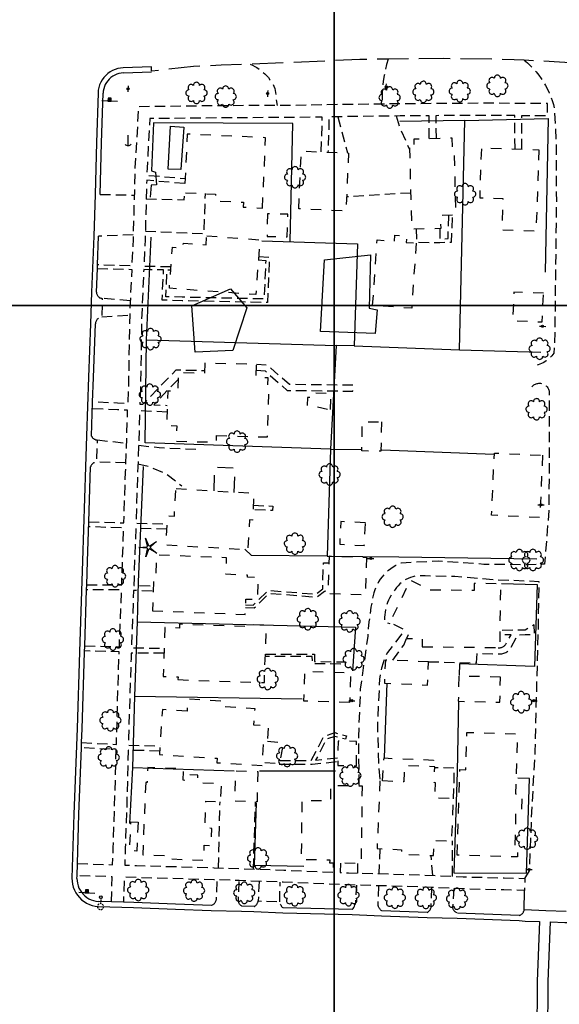
# Model space of a CAD drawing. Extents: x 185090 to 194949, y 57599 to 69755.
# Drawn here: x 192598 to 192857, y 61664 to 62136 of the extents above; entities that cross this region are included whole.
import ezdxf
from ezdxf.enums import TextEntityAlignment as Align

# ---------------------------------------------------------------- set-up
doc = ezdxf.new("R2010")
doc.units = 0
doc.header["$MEASUREMENT"] = 0
for name, pattern in [('AAAA', [2.5, 1.5, -1]), ('CCCC', [1.5, 1, -0.5]), ('DDDD', [2, 1, -1]), ('FFFF', [4, 3, -1])]:
    doc.linetypes.add(name, pattern=pattern)
doc.layers.get('0').update_dxf_attribs({"color": 2, "linetype": 'CONTINUOUS'})
for name, color, linetype in [('ABUILDING', 2, 'CONTINUOUS'), ('ABUILDING$X', 2, 'CONTINUOUS'), ('ACURB_GUTTER', 2, 'CONTINUOUS'), ('AELECTRIC$N', 2, 'CONTINUOUS'), ('AFENCE$X', 2, 'CONTINUOUS'), ('ALANDSCAPING$N', 2, 'CONTINUOUS'), ('ALANDSCAPING$X', 2, 'CONTINUOUS'), ('ALIGHTING$N', 2, 'CONTINUOUS'), ('AMISC$N', 2, 'CONTINUOUS'), ('AROADWAY', 2, 'CONTINUOUS'), ('ASIDEWALK', 2, 'CONTINUOUS'), ('ASIGNING$N', 2, 'CONTINUOUS'), ('GRID', 2, 'CONTINUOUS')]:
    doc.layers.add(name, color=color, linetype=linetype)
doc.linetypes.add('AAAS', pattern='A,0,[104,PICS21.SHX,S=1,R=0,X=0,Y=0],-2,1e-05', length=2.00001)
doc.linetypes.add('IIII', pattern='A,0,[141,PICS21.SHX,S=1,R=0,X=0,Y=0.2],0.45,[141,PICS21.SHX,S=1,R=0,X=0,Y=0.2],0.45,["|",Standard,S=0.2,R=0,X=0,Y=0],0.2,["|",Standard,S=0.2,R=0,X=0,Y=0],0.3', length=1.4)
doc.linetypes.add('SAAB', pattern='A,1,-0.5,1,-0.5,[102,PICS21.SHX,S=0.05,R=0,X=0.0625,Y=0],-0.5,1,-0.5', length=5)

# ---------------------------------------------------------------- blocks, each defined once
blk = doc.blocks.new('D')
at = {"color": 0}
for p, q in [((-2.5, 0), (-7.6, 0)), ((7.5, 0), (2.5, 0))]:
    blk.add_line(p, q, dxfattribs=at)
at = {"color": 0, "linetype": 'Continuous'}
for radius in [2.53, 2.03, 1.53, 1.03, 0.529, 0.0292]:
    blk.add_circle((0, 0), radius, dxfattribs=at)
blk.add_attdef('SHOTNUM', text='', height=5, dxfattribs=at).set_placement((-8, 0), align=Align.RIGHT)
blk.add_attdef('NOTE', (0, 0), '', height=5, dxfattribs=at)
blk = doc.blocks.new('MP')
at = {"color": 0, "linetype": 'Continuous', "xscale": 0.4, "yscale": 0.4, "zscale": 0.4}
blk.add_blockref('D', (0, 0), dxfattribs=at)
at = {"color": 0, "linetype": 'Continuous'}
blk.add_attdef('SHOTNUM', text='', height=5, dxfattribs=at).set_placement((-3.3433, 0), align=Align.RIGHT)
blk.add_attdef('NOTE', (0, 0), '', height=5, dxfattribs=at)
blk = doc.blocks.new('OO')
at = {"color": 0}
for centre, start, end in [((-0.01, 7.28), 359.44691, 182.73884), ((-7.28, -0.01), 89.44691, 272.73884), ((-5.16, 5.14), 44.44691, 227.73884), ((5.14, 5.16), 314.44691, 137.73884), ((7.28, 0.01), 269.44691, 92.73884), ((-5.14, -5.16), 134.44691, 317.73884), ((0.01, -7.28), 179.44691, 2.73884), ((5.16, -5.14), 224.44691, 47.73884)]:
    blk.add_arc(centre, 2.94, start, end, dxfattribs=at)
at = {"color": 0, "linetype": 'Continuous'}
blk.add_attdef('SHOTNUM', text='', height=5, dxfattribs=at).set_placement((-10.7, 0), align=Align.RIGHT)
blk.add_attdef('NOTE', (0, 0), '', height=5, dxfattribs=at)
blk = doc.blocks.new('O')
at = {"color": 0}
blk.add_line((-7.56, 1.5), (7.54, 1.5), dxfattribs=at)
at = {"color": 0, "linetype": 'Continuous'}
for points in [[(1.5, -1.5), (1.5, 1.5), (-1.51, 1.5), (-1.51, -1.5)], [(1, -1), (1, 1), (-1.01, 1), (-1.01, -1)], [(0.5, -0.5), (0.5, 0.5), (-0.51, 0.5), (-0.51, -0.5)], [(0, 0), (0, 0), (-0.01, 0), (-0.01, 0)]]:
    blk.add_lwpolyline(points, close=True, dxfattribs=at)
blk.add_attdef('SHOTNUM', text='', height=5, dxfattribs=at).set_placement((-8.07, 0), align=Align.RIGHT)
blk.add_attdef('NOTE', (0, 0), '', height=5, dxfattribs=at)
blk = doc.blocks.new('C')
at = {"color": 0, "linetype": 'Continuous'}
blk.add_line((0, 0), (0, 10), dxfattribs=at)
at = {"color": 0}
blk.add_arc((-0.009567, 3.711115), 3.711127, 216.084031, 323.018756, dxfattribs=at)
at = {"color": 0, "linetype": 'Continuous'}
blk.add_attdef('SHOTNUM', text='', height=5, dxfattribs=at).set_placement((-3.4783, 0), align=Align.RIGHT)
blk.add_attdef('NOTE', (0, 0), '', height=5, dxfattribs=at)
blk = doc.blocks.new('MM')
at = {"color": 0}
for p, q in [((-9.4, -0.03), (-1.82, 0.58)), ((-2.92, 9.04), (0, 2.03)), ((-1.08, 1.62), (-2.92, 9.04)), ((1.22, 1.64), (7.71, 5.68)), ((7.71, 5.68), (1.94, 0.73)), ((-1.77, -0.57), (-9.4, -0.03)), ((-2.78, -8.99), (-1.02, -1.6)), ((0.09, -1.91), (-2.78, -8.99)), ((7.8, -5.46), (1.31, -1.51)), ((1.94, -0.55), (7.8, -5.46))]:
    blk.add_line(p, q, dxfattribs=at)
for centre, start, end in [((-1.89, 1.42), 274.61631, 13.96037), ((0.78, 2.35), 202.61631, 301.96037), ((2.49, 0.1), 130.61631, 229.96037), ((-1.83, -1.41), 346.61631, 85.96037), ((0.87, -2.22), 58.61631, 157.96037)]:
    blk.add_arc(centre, 0.84, start, end, dxfattribs=at)
at = {"color": 0, "linetype": 'Continuous'}
blk.add_attdef('SHOTNUM', text='', height=5, dxfattribs=at).set_placement((-10.09, 0), align=Align.RIGHT)
blk.add_attdef('NOTE', (0, 0), '', height=5, dxfattribs=at)
blk = doc.blocks.new('K')
at = {"color": 0, "linetype": 'Continuous'}
for p, q in [((0, 3.98), (0, 4.96)), ((0, 1.74), (0, 3.23)), ((0, 0), (0, 0.99))]:
    blk.add_line(p, q, dxfattribs=at)
blk.add_circle((0, -1.28), 1.28, dxfattribs=at)
for start, end in [(97.78027, 132.06599), (46.3517, 80.63742), (149.20885, 183.49456), (200.63742, 234.92313), (252.06599, 286.3517), (303.49456, 337.78027), (354.92313, 29.20885)]:
    blk.add_arc((0.04, 7.88), 2.91, start, end, dxfattribs=at)
blk.add_attdef('SHOTNUM', text='', height=5, dxfattribs=at).set_placement((-3.34, 0), align=Align.RIGHT)
blk.add_attdef('NOTE', (0, 0), '', height=5, dxfattribs=at)

msp = doc.modelspace()

# ---------------------------------------------------------------- linework, layer by layer
at = {"layer": 'ABUILDING', "linetype": 'AAAA', "ltscale": 5, "flags": 128}
msp.add_lwpolyline([(192700.75, 61909.4), (192701.06, 61921), (192691.3, 61921.3), (192690.9, 61909.76)], dxfattribs=at)
at = {"layer": 'ABUILDING$X', "linetype": 'DDDD', "ltscale": 5, "flags": 128}
for points in [[(192714.26, 62045.59), (192715.8, 62079.3), (192678.21, 62081.02), (192676.92, 62052.95), (192691.82, 62052.26), (192691.67, 62049.04), (192705.18, 62048.42), (192705.07, 62046.02), (192714.26, 62045.59)], [(192784.74, 62074.46), (192785.72, 62035.59), (192799.86, 62035.95), (192799.7, 62042.22), (192807.02, 62042.41), (192806.21, 62074.74), (192805.3, 62074.72), (192805.19, 62079.02), (192786.82, 62078.55), (192786.92, 62074.52), (192784.74, 62074.46)], [(192731.65, 62045.2), (192732.89, 62072.9), (192755.52, 62071.89), (192754.29, 62044.19), (192731.65, 62045.2)], [(192846.71, 62073.55), (192845.38, 62034.49), (192829.13, 62035.04), (192829.64, 62050.02), (192818.53, 62050.39), (192819.35, 62074.48), (192846.71, 62073.55)], [(192716.67, 62042.82), (192716.48, 62032.02), (192726.18, 62031.84), (192726.38, 62042.64), (192716.67, 62042.82)], [(192687.55, 62032.26), (192713, 62030.41), (192711.1, 62004.14), (192675.71, 62006.7), (192669.65, 62007.14), (192671.08, 62026.89), (192676.2, 62026.52), (192676.37, 62028.84), (192687.25, 62028.05), (192687.55, 62032.26)], [(192787.89, 62028.83), (192785.79, 61997.61), (192767.08, 61998.87), (192769.19, 62030.32), (192777.56, 62029.76), (192777.75, 62032.59), (192783.42, 62032.21), (192783.21, 62029.15), (192787.89, 62028.83)], [(192848.93, 62004.77), (192834.79, 62005.37), (192834.2, 61991.64), (192848.34, 61991.03), (192848.93, 62004.77)], [(192692.24, 61936.64), (192716.72, 61935.93), (192717.37, 61958.67), (192716.77, 61958.69), (192716.93, 61964.24), (192711.24, 61964.4), (192711.42, 61970.62), (192686.64, 61971.32), (192686.5, 61966.43), (192673.96, 61966.79), (192673.7, 61957.81), (192668.87, 61957.94), (192668.4, 61941.46), (192673.15, 61941.32), (192672.94, 61933.96), (192692.15, 61933.4), (192692.24, 61936.64)], [(192746.86, 61949.01), (192747.15, 61956.66), (192738.74, 61956.98), (192738.66, 61954.79), (192735.87, 61954.89), (192735.72, 61950.84), (192738.47, 61950.74), (192746.86, 61949.01)], [(192771.29, 61943.14), (192771.04, 61929.05), (192761.92, 61929.21), (192762.17, 61943.3), (192771.29, 61943.14)], [(192848.53, 61927.16), (192847.19, 61897.34), (192824.08, 61898.39), (192825.42, 61928.2), (192848.53, 61927.16)], [(192672.87, 61911.26), (192710.21, 61908.95), (192709.42, 61896.15), (192708.09, 61896.24), (192707.19, 61881.73), (192667.95, 61884.16), (192668.82, 61898.12), (192672.04, 61897.93), (192672.87, 61911.26)], [(192763.61, 61894.81), (192751.8, 61895.38), (192751.27, 61884.52), (192763.08, 61883.95), (192763.61, 61894.81)], [(192661.49, 61852.66), (192706.03, 61850.93), (192706.31, 61858.27), (192711.99, 61858.05), (192712.4, 61868.53), (192707.09, 61868.74), (192707.13, 61869.74), (192696.78, 61870.14), (192697.08, 61878.05), (192663.43, 61879.35), (192662.97, 61867.48), (192662.07, 61867.51), (192661.49, 61852.66)], [(192764.13, 61878.29), (192763.49, 61860.18), (192745.74, 61860.81), (192746.37, 61878.92), (192764.13, 61878.29)], [(192790.88, 61835.45), (192828.12, 61835.02), (192828.48, 61865.6), (192815.81, 61865.75), (192815.77, 61862.33), (192794.49, 61862.58), (192785.16, 61867.2), (192775.22, 61847.15), (192784.74, 61842.43), (192783.23, 61839.39), (192790.82, 61839.51), (192790.88, 61835.45)], [(192673.76, 61819.67), (192715.17, 61818.24), (192716.13, 61845.65), (192708.51, 61845.92), (192708.48, 61845.02), (192674.49, 61846.19), (192674.43, 61844.38), (192667.52, 61844.62), (192666.71, 61821.19), (192673.8, 61820.95), (192673.76, 61819.67)], [(192793.89, 61828.17), (192773.17, 61829.08), (192772.68, 61818), (192793.41, 61817.1), (192793.89, 61828.17)], [(192756.02, 61808.71), (192734.12, 61809.4), (192734.58, 61823.7), (192756.48, 61823.01), (192756.02, 61808.71)], [(192828.35, 61820.9), (192808.37, 61821.31), (192808.13, 61809.29), (192828.11, 61808.88), (192828.35, 61820.9)], [(192678.12, 61804.59), (192666.32, 61805.35), (192664.93, 61783.77), (192692.53, 61781.99), (192692.39, 61779.89), (192714.06, 61778.49), (192714.81, 61790.13), (192716.71, 61790.01), (192717.19, 61797.42), (192710.21, 61797.87), (192710.71, 61805.66), (192694.57, 61806.7), (192694.74, 61809.3), (192678.5, 61810.35), (192678.12, 61804.59)], [(192807.63, 61735.62), (192808.86, 61776.6), (192811.73, 61776.52), (192812.27, 61794.38), (192836.44, 61793.65), (192835.58, 61764.89), (192838.65, 61764.79), (192838.36, 61755.07), (192835.61, 61755.15), (192835.15, 61739.97), (192836.59, 61739.93), (192836.43, 61734.75), (192807.63, 61735.62)], [(192716.72, 61790.17), (192724.37, 61789.41), (192722.33, 61779.3), (192714.15, 61779.89)], [(192759.27, 61778.43), (192759.34, 61790.11), (192750.48, 61790.16), (192750.4, 61778.49), (192759.27, 61778.43)], [(192771.74, 61771.12), (192772.54, 61782.14), (192796.32, 61781.13), (192795.89, 61777.93)], [(192658.33, 61770.37), (192656.87, 61735.79), (192670.54, 61735.22), (192670.48, 61733.81), (192686.05, 61733.15), (192686.35, 61740.33), (192689.7, 61740.18), (192690.05, 61748.4), (192686.63, 61748.54), (192687.17, 61761.45), (192694.26, 61761.15), (192694.62, 61769.75), (192683.13, 61770.24), (192683.28, 61773.85), (192679.27, 61774.01), (192679.15, 61771.34), (192676.21, 61771.46), (192676.43, 61776.89), (192659.29, 61777.61), (192658.98, 61770.34), (192658.33, 61770.37)], [(192712.05, 61775.65), (192711.65, 61761.12), (192701, 61761.42), (192701.41, 61775.95), (192712.05, 61775.65)], [(192770.56, 61771.17), (192769.21, 61738.7), (192780.88, 61738.21), (192780.79, 61736.02), (192796.23, 61735.38), (192796.53, 61742.66), (192804.99, 61742.31), (192805.83, 61762.57), (192796.83, 61762.94), (192797.14, 61770.3), (192796.56, 61770.32), (192796.87, 61777.89), (192782.35, 61778.49), (192782.02, 61770.69), (192770.56, 61771.17)], [(192762.03, 61768.83), (192761.52, 61731.6), (192746.62, 61731.8), (192746.64, 61733.2), (192732.96, 61733.39), (192733.36, 61761.9), (192746.95, 61761.71), (192747.05, 61769.04), (192762.03, 61768.83)], [(192654.62, 61751.41), (192654, 61737.57), (192650.63, 61737.72), (192651.25, 61751.57), (192654.62, 61751.41)]]:
    msp.add_lwpolyline(points, dxfattribs=at)
at = {"layer": 'ACURB_GUTTER', "linetype": 'IIII', "ltscale": 5, "flags": 128}
for points in [[(192661.13, 62111.23), (192661.06, 62113.23), (192647.55, 62112.77), (192646.21, 62112.65), (192644.89, 62112.39), (192643.61, 62111.99), (192642.38, 62111.45), (192641.21, 62110.78), (192640.12, 62110), (192639.12, 62109.1), (192638.22, 62108.1), (192637.44, 62107.01), (192636.78, 62105.84), (192636.24, 62104.6), (192635.84, 62103.32), (192635.58, 62102), (192635.47, 62100.66), (192634.7, 62076.96), (192634.05, 62052.16), (192633.37, 62032.14), (192632.34, 62005.31), (192631.79, 61990.18), (192630.85, 61964.55), (192629.93, 61936.43), (192629.48, 61921.64), (192628.06, 61876.55), (192626.6, 61832.95), (192625.41, 61796.22), (192623.88, 61755.23), (192622.96, 61724.53), (192623.01, 61723.07), (192623.22, 61721.63), (192623.59, 61720.22), (192624.11, 61718.86), (192624.78, 61717.56), (192625.59, 61716.35), (192626.52, 61715.23), (192627.58, 61714.22), (192628.74, 61713.34), (192629.98, 61712.59), (192631.31, 61711.98), (192632.69, 61711.52), (192634.12, 61711.21), (192635.57, 61711.07), (192652.49, 61710.49), (192672.54, 61709.7), (192689.68, 61709.05), (192704.28, 61708.72), (192710.15, 61708.55), (192724.09, 61708.02), (192757.27, 61707.09), (192771.37, 61706.57), (192793.15, 61705.75), (192807.61, 61705.45), (192837.22, 61704.29), (192840.2, 61704.03), (192847.11, 61703.76), (192845.98, 61675.25), (192845.8, 61648.4), (192835.57, 61648.43), (192797.83, 61649.74), (192766.37, 61650.73), (192750.53, 61651.64), (192747.47, 61651.62), (192732.23, 61651.88), (192716.9, 61652.75), (192679.88, 61653.63), (192656.69, 61654.46), (192633.08, 61655.19), (192631.69, 61655.15), (192630.32, 61654.96), (192628.97, 61654.62), (192627.68, 61654.13), (192626.44, 61653.5), (192625.29, 61652.73), (192624.23, 61651.84), (192623.27, 61650.83), (192622.44, 61649.72), (192621.73, 61648.53), (192621.16, 61647.27), (192620.74, 61645.95), (192620.47, 61644.59), (192620.35, 61643.21), (192619.41, 61611.51), (192618.41, 61581.31), (192617.92, 61567.21), (192617.15, 61545.48), (192616.85, 61531.23), (192615.18, 61483.97), (192613.62, 61432.26), (192612.04, 61390.18), (192611.15, 61361.86), (192610.26, 61335.48), (192609.97, 61320.65), (192608.54, 61284.46), (192607.5, 61252), (192606.54, 61223.61), (192606.57, 61222.22), (192606.76, 61220.85), (192607.1, 61219.51), (192607.59, 61218.21), (192608.22, 61216.98), (192608.98, 61215.83), (192609.87, 61214.77), (192610.88, 61213.82), (192611.98, 61212.99), (192613.17, 61212.28), (192614.44, 61211.72), (192615.76, 61211.3), (192617.11, 61211.03), (192618.49, 61210.92), (192640.44, 61210.35), (192676.92, 61209.12), (192717.72, 61207.64), (192743.06, 61206.91), (192770.48, 61206.02), (192785.29, 61205.65), (192820.99, 61204.19), (192825.56, 61204.14), (192841.97, 61203.63), (192846.02, 61203.54), (192863.69, 61203.13), (192896.37, 61201.85), (192913.76, 61201.17), (192940.03, 61200.35), (192966.37, 61199.48), (192990.73, 61198.82), (193024.34, 61197.54), (193050.12, 61196.61), (193051.12, 61196.63), (193052.1, 61196.76), (193053.07, 61197), (193054, 61197.35), (193054.89, 61197.8), (193055.72, 61198.35), (193056.49, 61198.98), (193057.18, 61199.7), (193057.79, 61200.49), (193058.3, 61201.34), (193058.71, 61202.25), (193059.03, 61203.2), (193059.23, 61204.17), (193059.32, 61205.16), (193060.02, 61224.09), (193061.15, 61257.99), (193061.93, 61283.11), (193062.52, 61296.58), (193063.22, 61315.96), (193064.53, 61353.98), (193065.71, 61390.37), (193067.06, 61428.67), (193068.31, 61467.96), (193069.6, 61504.58), (193070.61, 61538.9), (193071.64, 61570.18), (193072.7, 61604.15), (193073.66, 61628.89), (193073.64, 61630.22), (193073.46, 61631.55), (193073.14, 61632.84), (193072.67, 61634.09), (193072.07, 61635.28), (193071.34, 61636.39), (193070.48, 61637.41), (193069.52, 61638.33), (193068.45, 61639.13), (193067.31, 61639.81), (193066.09, 61640.36), (193064.82, 61640.76), (193063.51, 61641.02), (193062.19, 61641.13), (193046.72, 61641.53), (193011.67, 61642.94), (192984.72, 61643.8), (192953.28, 61644.82), (192916.79, 61645.95), (192886.59, 61646.84), (192861.44, 61647.8), (192850.98, 61648.23), (192851.15, 61675.13), (192852.28, 61703.57), (192859.13, 61703.33), (192861.97, 61703.36), (192888.24, 61702.44), (192915.57, 61701.61), (192939.41, 61700.7), (192954.5, 61700.21), (192993.99, 61698.91), (193007.98, 61698.5), (193035.13, 61697.6), (193064.32, 61696.62), (193065.62, 61696.65), (193066.9, 61696.83), (193068.16, 61697.14), (193069.37, 61697.6), (193070.53, 61698.19), (193071.61, 61698.9), (193072.6, 61699.74), (193073.5, 61700.67), (193074.28, 61701.7), (193074.95, 61702.82), (193075.48, 61704), (193075.88, 61705.23), (193076.14, 61706.5), (193076.26, 61707.79), (193077.5, 61745.87), (193078.49, 61774.71), (193079.75, 61811.46), (193081.17, 61849.18), (193082.76, 61898.66), (193084.18, 61940.05), (193085.2, 61973.29), (193085.83, 61986.59), (193086.96, 62017.58), (193087.52, 62031.26), (193088.63, 62069.53), (193089.61, 62101.5), (193089.57, 62102.77), (193089.39, 62104.03), (193089.06, 62105.26), (193088.6, 62106.44), (193087.99, 62107.56), (193087.27, 62108.61), (193086.42, 62109.56), (193085.47, 62110.41), (193084.43, 62111.14), (193083.31, 62111.75), (193082.13, 62112.22), (193080.9, 62112.55), (193079.64, 62112.74), (193078.37, 62112.78), (193064, 62112.39), (193064.05, 62110.39)], [(192859.82, 61708.61), (192850.04, 61708.96), (192839.89, 61709.35)]]:
    msp.add_lwpolyline(points, dxfattribs=at)
at = {"layer": 'ACURB_GUTTER'}
for points in [[(192647.64, 62110.37, 5977.18), (192646.55, 62110.27, 5977.16), (192645.49, 62110.06, 5977.15), (192644.45, 62109.74, 5977.14), (192643.45, 62109.3, 5977.13), (192642.51, 62108.77, 5977.11), (192641.63, 62108.13, 5977.1), (192640.82, 62107.4, 5977.09), (192640.09, 62106.59, 5977.07), (192639.46, 62105.71, 5977.05), (192638.92, 62104.77, 5977.03), (192638.49, 62103.77, 5977.01), (192638.17, 62102.73, 5976.98), (192637.96, 62101.67, 5976.96), (192637.87, 62100.58, 5976.94)], [(192647.64, 62110.37, 5977.18), (192661.15, 62110.83, 5977.25)], [(192636.45, 62052.1, 5976.37), (192637.1, 62076.88, 5976.53), (192637.87, 62100.58, 5976.94)], [(192634.74, 62005.22, 5975.96), (192635.17, 62016.6, 5976.08), (192635.24, 62018.35, 5976.1), (192635.76, 62032.05, 5976.24)], [(192632.33, 61936.35, 5975.24), (192632.86, 61952.64, 5975.28), (192633.25, 61964.47, 5975.32), (192634.19, 61990.09, 5975.68)], [(192625.36, 61724.46, 5973.5), (192625.4, 61725.73, 5973.51), (192625.57, 61731.54, 5973.56), (192626.28, 61755.15, 5973.74), (192627.47, 61787.02, 5973.9), (192627.56, 61789.54, 5973.91), (192627.81, 61796.14, 5973.94), (192629, 61832.87, 5974.19), (192629.1, 61835.92, 5974.23), (192630, 61862.64, 5974.65), (192630.08, 61865.09, 5974.69), (192630.46, 61876.47, 5974.87), (192631.05, 61895.33, 5974.99), (192631.88, 61921.57, 5975.16)], [(192625.36, 61724.46, 5973.5), (192625.4, 61723.27, 5973.49), (192625.58, 61722.09, 5973.47), (192625.88, 61720.94, 5973.46), (192626.31, 61719.83, 5973.45), (192626.85, 61718.77, 5973.43), (192627.51, 61717.78, 5973.42), (192628.27, 61716.87, 5973.41), (192629.13, 61716.05, 5973.4), (192630.08, 61715.33, 5973.4), (192631.1, 61714.71, 5973.4), (192632.18, 61714.21, 5973.39), (192633.3, 61713.84, 5973.39), (192634.47, 61713.59, 5973.38), (192635.65, 61713.46, 5973.38)], [(192837.31, 61706.69, 5972.98), (192837.56, 61706.77, 5972.96), (192837.81, 61706.87, 5972.95), (192838.04, 61706.99, 5972.94), (192838.26, 61707.13, 5972.93), (192838.48, 61707.29, 5972.92), (192838.67, 61707.46, 5972.91), (192838.86, 61707.65, 5972.9), (192839.03, 61707.85, 5972.89), (192839.18, 61708.06, 5972.87), (192839.32, 61708.28, 5972.85), (192839.44, 61708.52, 5972.84), (192839.54, 61708.76, 5972.82), (192839.62, 61709.01, 5972.8), (192839.68, 61709.27, 5972.78), (192839.9, 61718.7, 5973.69)], [(192689.77, 61711.44, 5973.42), (192672.63, 61712.1, 5973.46), (192652.58, 61712.89, 5973.42), (192647.65, 61713.06, 5973.41), (192641.87, 61713.25, 5973.39), (192635.65, 61713.46, 5973.38)], [(192710.22, 61710.95, 5973.46), (192704.35, 61711.12, 5973.46)], [(192757.33, 61709.49, 5973.38), (192724.16, 61710.42, 5973.38)], [(192793.24, 61708.15, 5973.14), (192771.46, 61708.97, 5973.3)], [(192837.31, 61706.69, 5972.98), (192807.7, 61707.85, 5973.02)]]:
    msp.add_polyline3d(points, dxfattribs=at)
at = {"layer": 'AFENCE$X', "linetype": 'SAAB', "ltscale": 5, "flags": 128}
for points in [[(192727.58, 62029.5), (192728.87, 62086.17), (192662.09, 62086.35), (192661.13, 62063.36), (192663.05, 62062.75), (192663.49, 62056.64), (192660.98, 62056.48), (192660.42, 62050.78)], [(192714.02, 62029.95), (192759.81, 62028.42), (192758.17, 61979.66), (192808.65, 61977.68), (192811.27, 62087.57), (192780.08, 62087.07)], [(192811.27, 62087.57), (192851.26, 62088.47), (192849.76, 62014.85)], [(192658.65, 61982.51), (192660.93, 62031.63)], [(192758.17, 61979.66), (192749.61, 61979.67), (192746.86, 61930.14), (192657.98, 61933.06), (192658.65, 61982.51), (192749.61, 61979.67)], [(192808.65, 61977.68), (192847.7, 61976.59)], [(192746.86, 61930.14), (192745.22, 61878.75), (192709.06, 61879.1), (192705.88, 61882.14)], [(192746.86, 61930.14), (192761.83, 61929.95)], [(192771.49, 61929.75), (192825.2, 61927.61)], [(192657.08, 61921.85), (192654.76, 61866.49), (192654.15, 61847.34), (192758.91, 61844.89), (192757.35, 61823.83)], [(192745.22, 61878.75), (192779.61, 61878.56), (192845.82, 61877.56)], [(192828.84, 61865.68), (192846, 61865.21), (192844.67, 61825.89), (192808.64, 61827.2), (192808.52, 61821.61)], [(192654.15, 61847.34), (192653.01, 61811.73), (192733.35, 61810.4)], [(192773.84, 61817.95), (192772.55, 61782.31)], [(192653.01, 61811.73), (192651.99, 61777.66), (192700.73, 61775.95)], [(192808.18, 61809.29), (192807.55, 61775.47), (192806.01, 61727.05), (192840.82, 61726.96), (192842.28, 61772.35), (192836.74, 61772.45)], [(192651.99, 61777.66), (192650.51, 61750.7)], [(192712.77, 61775.98), (192749.23, 61775.95)], [(192711.3, 61760.67), (192710.22, 61730.87), (192734.06, 61730.35)]]:
    msp.add_lwpolyline(points, dxfattribs=at)
at = {"layer": 'ALANDSCAPING$X', "linetype": 'AAAS', "ltscale": 5, "flags": 128}
for points in [[(192675.08, 62064), (192669.13, 62064.26), (192670.13, 62084.83), (192676.59, 62084.33), (192675.08, 62064)], [(192769.21, 61996.83), (192768.29, 61985.43), (192742.09, 61986.41), (192744.05, 62020.8), (192766.04, 62023.13), (192765.43, 61997.68), (192769.21, 61996.83)], [(192699.01, 62006.85), (192706.7, 61997.75), (192700.09, 61977.34), (192682.03, 61976.61), (192680.48, 61998.75), (192699.01, 62006.85)]]:
    msp.add_lwpolyline(points, dxfattribs=at)
at = {"layer": 'AROADWAY', "linetype": 'FFFF', "ltscale": 5, "flags": 128}
msp.add_lwpolyline([(193064.05, 62110.39), (193051.14, 62110.46), (193028.03, 62111.37), (192998.15, 62111.34), (192963.45, 62113.53), (192925.9, 62113.96), (192880.97, 62114.12), (192839.74, 62116.41), (192834.98, 62116.68), (192801.04, 62117.21), (192774.49, 62116.93), (192760.93, 62116.78), (192728.55, 62115.26), (192694.5, 62114.02), (192681.22, 62113.33), (192661.13, 62111.23)], dxfattribs=at)
at = {"layer": 'AROADWAY', "linetype": 'CCCC', "ltscale": 5, "flags": 128}
for points in [[(192708.34, 62114.52), (192709.45, 62114.03), (192710.54, 62113.48), (192711.6, 62112.87), (192712.62, 62112.2), (192713.6, 62111.48), (192714.54, 62110.7), (192715.44, 62109.87), (192716.29, 62108.99), (192717.09, 62108.07), (192717.83, 62107.1), (192718.52, 62106.09), (192719.16, 62105.05), (192719.73, 62103.97), (192720.25, 62102.87), (192721.25, 62094.71)], [(192774.49, 62116.93), (192773.75, 62114.33), (192773.11, 62111.7), (192772.58, 62109.05), (192772.17, 62106.38), (192771.87, 62103.69), (192771.69, 62101), (192771.69, 62095.4)], [(192839.74, 62116.41), (192841.26, 62115.13), (192842.71, 62113.77), (192844.1, 62112.34), (192845.41, 62110.85), (192846.66, 62109.3), (192847.83, 62107.7), (192848.92, 62106.03), (192849.93, 62104.32), (192850.86, 62102.57), (192851.7, 62100.77), (192852.46, 62098.93), (192853.12, 62097.06), (192853.7, 62095.15), (192854.19, 62093.23), (192855.08, 62074.39), (192855.12, 62046.74), (192854.73, 62017.38), (192854.38, 61986.48), (192853.95, 61976.15), (192853.43, 61975.44), (192852.88, 61974.77), (192852.28, 61974.13), (192851.65, 61973.52), (192850.99, 61972.96), (192850.29, 61972.43), (192849.57, 61971.95), (192848.81, 61971.5), (192848.04, 61971.11), (192847.24, 61970.76), (192846.42, 61970.46), (192845.58, 61970.2), (192844.73, 61970), (192843.87, 61969.85)], [(192750.35, 62089.34), (192755.01, 62072.08)], [(192778.27, 62089.7), (192779.83, 62084.89), (192784.71, 62073.68)], [(192658.13, 62034.56), (192686.25, 62033.35), (192686.94, 62052.49)], [(192658.55, 62050.04), (192676.81, 62049.53), (192676.98, 62052.94)], [(192785.38, 62052.76), (192771.53, 62052.02), (192754.61, 62050.94)], [(192636.45, 62052.1), (192652.82, 62051.81)], [(192652.3, 62032.79), (192635.76, 62032.05)], [(192634.74, 62005.22), (192634.76, 62004.91), (192634.8, 62004.6), (192634.88, 62004.3), (192635, 62004.01), (192635.14, 62003.74), (192635.31, 62003.48), (192635.51, 62003.24), (192635.73, 62003.02), (192635.97, 62002.83), (192636.24, 62002.66), (192636.52, 62002.53), (192636.81, 62002.42), (192637.11, 62002.35), (192637.42, 62002.31), (192637.26, 61993.42), (192636.91, 61993.36), (192636.57, 61993.27), (192636.24, 61993.15), (192635.93, 61992.99), (192635.63, 61992.8), (192635.35, 61992.58), (192635.1, 61992.33), (192634.87, 61992.06), (192634.67, 61991.77), (192634.51, 61991.45), (192634.38, 61991.13), (192634.28, 61990.79), (192634.21, 61990.44), (192634.19, 61990.09)], [(192650.9, 62001.11), (192637.42, 62002.31)], [(192637.26, 61993.42), (192650.61, 61994.29)], [(192843.44, 61960.01), (192843.72, 61960.32), (192844.03, 61960.6), (192844.36, 61960.85), (192844.72, 61961.07), (192845.09, 61961.26), (192845.47, 61961.42), (192845.87, 61961.54), (192846.28, 61961.62), (192846.7, 61961.67), (192847.11, 61961.68), (192847.53, 61961.65), (192847.94, 61961.59), (192848.35, 61961.49), (192848.74, 61961.36), (192849.12, 61961.19), (192849.49, 61960.98), (192849.83, 61960.75), (192850.15, 61960.48), (192850.45, 61960.19), (192850.72, 61959.88), (192850.96, 61959.54), (192851.17, 61959.18), (192851.35, 61958.8), (192851.49, 61958.41), (192851.6, 61958), (192851.67, 61957.59), (192851.71, 61957.18), (192851.7, 61956.76), (192851.69, 61936.74), (192851.54, 61900.75), (192849.43, 61874.98), (192841.06, 61874.69), (192820.41, 61874.91), (192798.7, 61876.42), (192780.76, 61875.55), (192779.44, 61874.99), (192778.16, 61874.35), (192776.93, 61873.62), (192775.74, 61872.82), (192774.61, 61871.94), (192773.54, 61870.98), (192772.54, 61869.96), (192771.6, 61868.88), (192770.74, 61867.74), (192769.95, 61866.54), (192769.24, 61865.3), (192768.62, 61864.01), (192768.08, 61862.68), (192767.62, 61861.32), (192766.91, 61857.88), (192766.28, 61854.41), (192765.75, 61850.93), (192765.31, 61847.44), (192764.96, 61843.94), (192764.71, 61840.43), (192761.16, 61815.07), (192760.24, 61792.29), (192760.45, 61769.14)], [(192632.33, 61936.35), (192632.44, 61936.13), (192632.57, 61935.92), (192632.71, 61935.72), (192632.87, 61935.53), (192633.04, 61935.35), (192633.23, 61935.19), (192633.43, 61935.04), (192633.64, 61934.91), (192633.85, 61934.8), (192634.08, 61934.7), (192634.31, 61934.62), (192634.55, 61934.56), (192634.79, 61934.51), (192635.04, 61934.49), (192634.64, 61923.92), (192634.37, 61923.87), (192634.11, 61923.8), (192633.85, 61923.7), (192633.6, 61923.59), (192633.36, 61923.46), (192633.13, 61923.31), (192632.92, 61923.14), (192632.72, 61922.96), (192632.53, 61922.75), (192632.37, 61922.54), (192632.21, 61922.31), (192632.08, 61922.07), (192631.97, 61921.83), (192631.88, 61921.57)], [(192635.04, 61934.49), (192649.12, 61932.99)], [(192654.88, 61931.98), (192664.81, 61930.85), (192683.14, 61930.04)], [(192648.81, 61923.57), (192634.64, 61923.92)], [(192654.58, 61923.13), (192660.08, 61921.79), (192668.12, 61918.24), (192675.56, 61912.55)], [(192840.04, 61724.48), (192842.3, 61728.11), (192843.28, 61753.85), (192845, 61785.63), (192845.69, 61813.81), (192846.49, 61842.54), (192846.91, 61866.6), (192825.57, 61867.47), (192806.44, 61869.08), (192792.17, 61869.34), (192790.99, 61869.45), (192789.8, 61869.47), (192788.61, 61869.39), (192787.43, 61869.22), (192786.27, 61868.95), (192785.14, 61868.6), (192784.04, 61868.15), (192782.97, 61867.61), (192781.96, 61866.99), (192781, 61866.3), (192780.09, 61865.52), (192779.25, 61864.68), (192778.48, 61863.77), (192777.79, 61862.81), (192777.07, 61861.85), (192776.4, 61860.85), (192775.78, 61859.82), (192775.22, 61858.76), (192774.71, 61857.67), (192774.26, 61856.56), (192773.87, 61855.42), (192773.53, 61854.27), (192773.26, 61853.1), (192773.05, 61851.92), (192772.89, 61850.72), (192772.8, 61849.53), (192772.77, 61848.33), (192772.8, 61847.13), (192775.39, 61846.53)], [(192780.99, 61841.56), (192774.15, 61832.63), (192773, 61830.2), (192772.05, 61827.69), (192771.29, 61825.11), (192770.74, 61822.48), (192770.4, 61819.82), (192770.26, 61817.13), (192769.33, 61796.95), (192769.95, 61779.41), (192770.53, 61770.78)], [(192805.89, 61762.57), (192806.27, 61777.27), (192796.85, 61777.4)], [(192693.19, 61729.5), (192693.95, 61761.08)], [(192709.94, 61728.93), (192710.98, 61761.14)], [(192805.28, 61725.42), (192805.36, 61742.4)], [(192770.58, 61738.64), (192770.07, 61726.72)], [(192760.01, 61727), (192759.97, 61731.62)], [(192795.88, 61725.87), (192795.15, 61735.4)], [(192689.77, 61711.44), (192690.06, 61711.57), (192690.33, 61711.71), (192690.59, 61711.88), (192690.83, 61712.07), (192691.06, 61712.27), (192691.27, 61712.49), (192691.47, 61712.73), (192691.64, 61712.98), (192691.79, 61713.25), (192691.93, 61713.52), (192692.04, 61713.81), (192692.13, 61714.1), (192692.19, 61714.4), (192692.23, 61714.71), (192692.57, 61723.74)], [(192704.35, 61711.12), (192704.14, 61711.26), (192703.95, 61711.41), (192703.76, 61711.57), (192703.59, 61711.75), (192703.44, 61711.94), (192703.29, 61712.14), (192703.16, 61712.36), (192703.05, 61712.57), (192702.95, 61712.8), (192702.87, 61713.04), (192702.81, 61713.28), (192702.76, 61713.52), (192702.73, 61713.76), (192702.72, 61714.01), (192703.09, 61723.38)], [(192712.64, 61723.05), (192712.21, 61713.66)], [(192722.55, 61713.27), (192722.73, 61722.7)], [(192757.33, 61709.49), (192757.69, 61710.02), (192758.01, 61710.57), (192758.31, 61711.14), (192758.57, 61711.72), (192758.81, 61712.32), (192759.01, 61712.93), (192759.55, 61721.23)], [(192771.46, 61708.97), (192771.23, 61709.12), (192771.02, 61709.29), (192770.81, 61709.47), (192770.63, 61709.66), (192770.45, 61709.87), (192770.3, 61710.09), (192770.16, 61710.33), (192770.04, 61710.57), (192769.94, 61710.82), (192769.85, 61711.08), (192769.79, 61711.34), (192769.75, 61711.61), (192769.73, 61711.88), (192769.72, 61712.15), (192770.05, 61720.93)], [(192793.24, 61708.15), (192793.51, 61708.31), (192793.76, 61708.49), (192793.99, 61708.7), (192794.21, 61708.92), (192794.41, 61709.16), (192794.59, 61709.42), (192794.74, 61709.69), (192794.88, 61709.97), (192794.99, 61710.26), (192795.07, 61710.56), (192795.13, 61710.87), (192795.17, 61711.18), (192795.17, 61711.49), (192795.15, 61711.81), (192795.47, 61720.1)], [(192806.01, 61719.6), (192805.32, 61710.6), (192805.38, 61710.34), (192805.47, 61710.08), (192805.57, 61709.83), (192805.69, 61709.59), (192805.83, 61709.35), (192805.98, 61709.13), (192806.15, 61708.92), (192806.34, 61708.72), (192806.54, 61708.53), (192806.75, 61708.36), (192806.98, 61708.21), (192807.21, 61708.07), (192807.45, 61707.95), (192807.7, 61707.85)], [(192710.22, 61710.95), (192710.44, 61711.07), (192710.65, 61711.21), (192710.84, 61711.36), (192711.03, 61711.52), (192711.21, 61711.7), (192711.37, 61711.88), (192711.52, 61712.08), (192711.67, 61712.28), (192711.79, 61712.5), (192711.91, 61712.72), (192712.01, 61712.95), (192712.09, 61713.18), (192712.16, 61713.42), (192712.21, 61713.66), (192722.55, 61713.27), (192722.58, 61713.03), (192722.61, 61712.79), (192722.67, 61712.56), (192722.74, 61712.32), (192722.82, 61712.1), (192722.92, 61711.87), (192723.03, 61711.66), (192723.16, 61711.45), (192723.29, 61711.25), (192723.45, 61711.06), (192723.61, 61710.89), (192723.78, 61710.72), (192723.97, 61710.56), (192724.16, 61710.42)]]:
    msp.add_lwpolyline(points, dxfattribs=at)
at = {"layer": 'ASIDEWALK', "linetype": 'CCCC', "ltscale": 5, "flags": 128}
for points in [[(192838.57, 62073.83), (192838.51, 62089.98), (192850.88, 62089.97), (192850.88, 62095.75), (192817.86, 62095.77), (192780.18, 62095.51), (192771.69, 62095.4), (192750.3, 62095.13), (192727.78, 62094.74), (192721.25, 62094.71), (192695.02, 62094.61), (192654.85, 62094.14), (192653.17, 62064.87), (192652.24, 62030.8), (192651.66, 62017.92), (192635.24, 62018.35)], [(192835.32, 62073.94), (192835.26, 62089.98), (192817.88, 62089.99), (192797.35, 62089.85), (192797.46, 62078.97)], [(192742.42, 62072.49), (192742.94, 62089.21), (192727.84, 62088.96), (192695.06, 62088.83), (192660.31, 62088.42), (192658.95, 62064.63), (192658.86, 62061.35), (192677.18, 62059.74)], [(192794.22, 62078.93), (192794.11, 62089.82), (192780.24, 62089.73), (192750.38, 62089.34), (192746.19, 62089.27), (192745.67, 62072.39)], [(192677.1, 62057.3), (192658.79, 62058.91), (192658.02, 62030.59), (192657.44, 62017.76), (192660.28, 62017.69), (192670.41, 62017.64)], [(192787.87, 62035.64), (192788.07, 62029.2), (192799.34, 62029.12), (192804.86, 62029.27), (192805.38, 62042.37)], [(192799.3, 62035.93), (192799.29, 62030.84), (192803.21, 62030.95), (192803.65, 62042.32)], [(192712.37, 62022.39), (192717.6, 62022.04), (192716.62, 62000.32), (192675.78, 62001.22), (192666.17, 62001.46), (192666.85, 62015.98), (192660.25, 62016.02), (192657.37, 62016.08), (192656.4, 61994.64), (192655.79, 61959.19), (192655.53, 61951.65), (192657.01, 61951.59), (192672.89, 61968.1), (192686.54, 61967.8)], [(192712.26, 62020.72), (192715.85, 62020.47), (192715.02, 62002.03), (192675.82, 62002.89), (192667.93, 62003.09), (192668.52, 62015.97), (192670.4, 62015.96)], [(192635.17, 62016.6), (192651.58, 62016.21), (192650.62, 61994.82), (192650.01, 61959.34), (192649.76, 61951.9), (192644.85, 61952.13), (192632.86, 61952.64)], [(192711.34, 61967.91), (192715.51, 61967.56), (192726.15, 61958.27), (192757.53, 61957.89), (192757.57, 61960.68), (192727.21, 61961.05), (192716.65, 61970.26), (192711.42, 61970.71)], [(192673.85, 61963.54), (192662.14, 61951.36), (192668.67, 61951.06)], [(192631.05, 61895.33), (192647.83, 61894.74), (192648.66, 61919.02), (192649.65, 61948.69), (192644.72, 61948.91), (192632.76, 61949.38)], [(192668.58, 61947.85), (192655.43, 61948.43), (192654.44, 61918.83), (192653.61, 61894.58), (192668.58, 61894.29)], [(192709.85, 61903.18), (192719.24, 61902.79), (192719.15, 61900.66), (192709.72, 61901.05)], [(192630.08, 61865.09), (192646.8, 61865.1), (192646.93, 61868.57), (192647.74, 61892.29), (192630.98, 61892.94)], [(192668.42, 61891.83), (192653.52, 61892.12), (192652.71, 61868.37), (192652.58, 61864.84), (192661.44, 61864.5)], [(192706.21, 61855.58), (192709.8, 61855.39), (192716.99, 61862.47), (192739.87, 61860.61), (192743.17, 61863.2), (192743.49, 61875.61), (192746.35, 61875.63)], [(192629.1, 61835.92), (192645.68, 61835.43), (192646.71, 61862.64), (192630, 61862.64)], [(192661.44, 61862.04), (192652.49, 61862.39), (192651.45, 61834.88), (192667.18, 61834.78)], [(192706.15, 61854.22), (192710.33, 61854), (192717.5, 61861.06), (192740.3, 61859.21), (192744.01, 61862.13), (192745.8, 61862.33)], [(192793.86, 61828.25), (192816.83, 61827.68), (192817.18, 61832.18), (192827.5, 61832.01), (192828.01, 61831.99), (192828.52, 61832.02), (192829.02, 61832.08), (192829.52, 61832.18), (192830.01, 61832.33), (192830.48, 61832.51), (192830.94, 61832.74), (192831.38, 61833), (192831.79, 61833.29), (192832.18, 61833.62), (192832.54, 61833.98), (192832.87, 61834.37), (192833.17, 61834.78), (192833.43, 61835.21), (192836.82, 61841.2), (192840.24, 61841.26), (192844.58, 61841.47), (192844.51, 61845.92), (192840.21, 61843.4), (192828.23, 61843.2)], [(192827.23, 61834.9), (192827.56, 61834.9), (192827.89, 61834.92), (192828.22, 61834.96), (192828.55, 61835.03), (192828.87, 61835.13), (192829.18, 61835.25), (192829.48, 61835.4), (192829.76, 61835.57), (192830.04, 61835.76), (192830.29, 61835.97), (192830.53, 61836.2), (192830.75, 61836.45), (192830.95, 61836.71), (192831.13, 61836.99), (192833.48, 61841.14), (192828.19, 61841.05)], [(192776.7, 61828.95), (192782.04, 61836.24), (192783.23, 61839.38)], [(192627.56, 61789.54), (192644.23, 61788.64), (192644.32, 61791.81), (192645.48, 61829.99), (192645.59, 61832.96), (192629.02, 61833.45)], [(192667.09, 61832.31), (192651.36, 61832.41), (192651.26, 61829.79), (192650.1, 61791.64), (192650.01, 61788.32), (192665.2, 61787.93)], [(192715.65, 61831.83), (192739.17, 61831.84), (192739.26, 61828.34), (192753.99, 61828.14), (192753.97, 61827.07), (192738.21, 61827.28), (192738.13, 61830.77), (192715.61, 61830.77)], [(192722.65, 61780.91), (192737.62, 61780.88), (192743.74, 61792.55), (192748.88, 61794.27), (192754.47, 61792.79), (192754.02, 61791.11), (192748.93, 61792.46), (192744.95, 61791.13), (192739.69, 61781.06), (192750.31, 61782.25)], [(192625.57, 61731.54), (192642.45, 61731), (192642.72, 61739.09), (192643.37, 61757.29), (192644.17, 61786.17), (192627.47, 61787.02)], [(192665.06, 61785.46), (192649.94, 61785.85), (192649.15, 61757.1), (192648.5, 61738.89), (192648.23, 61730.81), (192653.83, 61730.63), (192691.11, 61729.58), (192724.48, 61728.43), (192748.26, 61727.43), (192748.33, 61731.78)], [(192722.31, 61779.18), (192738.13, 61779.14), (192750.5, 61780.53)], [(192751.63, 61731.73), (192751.55, 61727.29), (192755.47, 61727.13), (192789.89, 61726.16), (192810.38, 61725.18), (192830.12, 61724.72), (192840.04, 61724.48), (192839.9, 61718.7), (192829.98, 61718.94), (192810.17, 61719.4), (192806.01, 61719.6), (192795.47, 61720.1), (192789.67, 61720.38), (192770.05, 61720.93), (192755.27, 61721.35), (192724.26, 61722.65), (192703.09, 61723.38), (192692.57, 61723.74), (192690.93, 61723.8), (192653.66, 61724.85), (192648.05, 61725.03), (192647.65, 61713.06)], [(192641.87, 61713.25), (192642.26, 61725.21), (192625.4, 61725.73)]]:
    msp.add_lwpolyline(points, dxfattribs=at)
at = {"layer": 'GRID'}
for points in [[(190548.69, 61998.86), (192748.69, 61998.86), (192748.69, 64198.86), (190548.69, 64198.86)], [(192748.69, 61998.86), (194948.69, 61998.86), (194948.69, 64198.86), (192748.69, 64198.86)], [(190548.69, 59798.86), (192748.69, 59798.86), (192748.69, 61998.86), (190548.69, 61998.86)], [(192748.69, 59798.86), (194948.69, 59798.86), (194948.69, 61998.86), (192748.69, 61998.86)]]:
    msp.add_lwpolyline(points, close=True, dxfattribs=at)

# ---------------------------------------------------------------- block references
at = {"layer": 'AELECTRIC$N', "xscale": 0.5, "yscale": 0.5, "zscale": 0.5}
msp.add_blockref('C', (192649.9, 62075.5, 5976.96), dxfattribs=at)
at = {"layer": 'ALANDSCAPING$N', "xscale": 0.5, "yscale": 0.5, "zscale": 0.5}
for name, p in [('OO', (192826.86, 62104.15, 5977.37)), ('OO', (192682.65, 62100.75, 5977.37)), ('OO', (192696.64, 62098.97, 5977.21)), ('OO', (192791.37, 62101.24, 5977.57)), ('OO', (192808.82, 62101.58, 5977.41)), ('OO', (192775.22, 62098.55, 5977.41)), ('OO', (192729.88, 62060.35, 5977.81)), ('OO', (192811.4, 62052.26, 5977.21)), ('OO', (192660.63, 61982.81, 5976.76)), ('OO', (192847.1, 61978.23, 5976.56)), ('OO', (192660.29, 61956.22, 5976.4)), ('OO', (192845.64, 61949.2, 5976.28)), ('OO', (192702.11, 61933.7, 5976.16)), ('OO', (192746.46, 61917.96, 5975.88)), ('OO', (192776.66, 61897.71, 5975.76)), ('MM', (192659.68, 61882.99, 5975.51)), ('OO', (192729.81, 61884.8, 5975.63)), ('OO', (192837.4, 61876.96, 5975.39)), ('OO', (192843.9, 61876.99, 5975.59)), ('OO', (192643.62, 61869.23, 5975.31)), ('OO', (192735.99, 61848.61, 5975.27)), ('OO', (192756.06, 61847.57, 5975.27)), ('OO', (192642.58, 61838.89, 5975.03)), ('OO', (192757.97, 61829.49, 5974.99)), ('OO', (192716.76, 61819.94, 5975.15)), ('OO', (192838.26, 61808.87, 5975.19)), ('OO', (192641.39, 61800.17, 5974.66)), ('OO', (192726.07, 61783.07, 5974.79)), ('OO', (192640.6, 61782.42, 5974.54)), ('OO', (192756.39, 61773.7, 5974.38)), ('OO', (192841.09, 61743.48, 5974.26)), ('OO', (192712.15, 61734.03, 5974.02)), ('OO', (192654.71, 61718.88, 5973.7)), ('OO', (192681.46, 61718.58, 5973.7)), ('OO', (192705.57, 61717.55, 5973.7)), ('OO', (192729.76, 61716.38, 5974.06)), ('OO', (192755.52, 61716.42, 5973.82)), ('OO', (192777.71, 61715.2, 5973.7)), ('OO', (192792.55, 61715.15, 5973.65)), ('OO', (192807.51, 61714.71, 5973.53))]:
    msp.add_blockref(name, p, dxfattribs=at)
at = {"layer": 'ALIGHTING$N', "xscale": 0.5, "yscale": 0.5, "zscale": 0.5, "rotation": 179}
msp.add_blockref('K', (192636.74, 61714.87, 5973.39), dxfattribs=at)
at = {"layer": 'AMISC$N', "xscale": 0.5, "yscale": 0.5, "zscale": 0.5}
for p, rotation in [((192649.85, 62102.72, 5977.24), 86), ((192773.61, 62103.58, 5977.65), 268.0000000000001), ((192716.73, 62100.45, 5977.44), 87.99999999999997), ((192848.49, 61988.96, 5976.6), 177), ((192847.76, 61903.45, 5975.81), 179), ((192766.17, 61877.73, 5975.57), 179), ((192757.09, 61809.59, 5974.88), 180), ((192844.43, 61809.6, 5975.13), 178), ((192842.03, 61728.74, 5973.79), 177)]:
    msp.add_blockref('MP', p, dxfattribs=dict(at, rotation=rotation))
at = {"layer": 'ASIGNING$N', "xscale": 0.5, "yscale": 0.5, "zscale": 0.5, "rotation": 177}
for p in [(192641.02, 62097.53, 5977), (192630.12, 61718.24, 5973.51)]:
    msp.add_blockref('O', p, dxfattribs=at)

doc.saveas('drawing.dxf')
